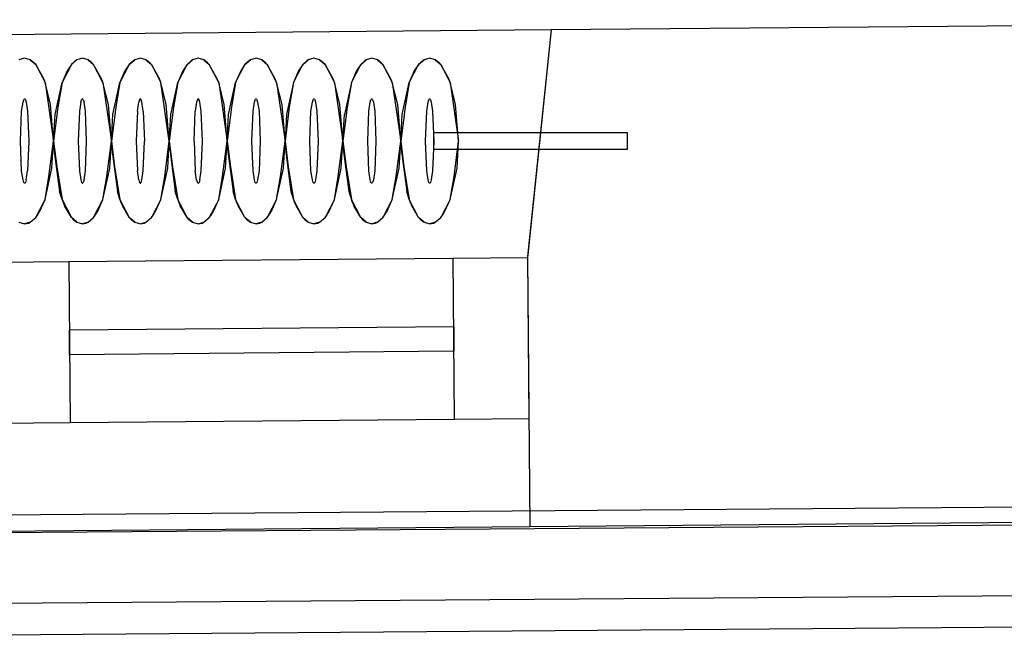
# Model space of a CAD drawing. Units: millimetres. Extents: x 57293 to 208436, y 72671 to 160723.
# Drawn here: x 165055 to 166246, y 85980 to 86740 of the extents above; entities that cross this region are included whole.
import ezdxf

# ---------------------------------------------------------------- set-up
doc = ezdxf.new("R2010")
doc.units = ezdxf.units.MM
doc.header["$LTSCALE"] = 0.5
for name, color, linetype in [('MT1241_US', 1, 'Continuous'), ('MT1242_IKKUNA', 4, 'Continuous'), ('MT132_TILAPINTA', 8, 'Continuous'), ('MTL0_LEIKKPAKSU', 1, 'Continuous')]:
    doc.layers.add(name, color=color, linetype=linetype)

# ---------------------------------------------------------------- blocks, each defined once
blk = doc.blocks.new('110_MT_P02Krs_US_C_1')
at = {"layer": 'MT1241_US', "color": 1, "linetype": 'Continuous', "lineweight": -3}
for p, q in [((167087.3, 86740.3), (165697.9, 86727.9)), ((165697.9, 86727.9), (165681.2, 86568.4)), ((165681.2, 86568.4), (165669.2, 86452.8)), ((165669.2, 86452.8), (165669.1, 86452.8)), ((165669.1, 86452.8), (165672, 86127.6)), ((165672, 86127.6), (167092.6, 86140.3))]:
    blk.add_line(p, q, dxfattribs=at)
at = {"layer": 'MT1242_IKKUNA', "color": 4, "linetype": 'Continuous', "lineweight": -3}
for p, q in [((165024.2, 86447), (165114.2, 86447.8)), ((165114.2, 86447.8), (165116, 86252.8)), ((165579.1, 86452), (165669.1, 86452.8)), ((165580.9, 86257), (165579.1, 86452)), ((165669.1, 86452.8), (165670.9, 86257.8)), ((165115, 86365.3), (165579.9, 86369.5)), ((165115.2, 86335.3), (165115, 86365.3)), ((165579.9, 86369.5), (165580.1, 86339.5)), ((165580.1, 86339.5), (165115.2, 86335.3)), ((165670.9, 86257.8), (165580.9, 86257)), ((165116, 86252.8), (165026, 86252))]:
    blk.add_line(p, q, dxfattribs=at)
at = {"layer": 'MT132_TILAPINTA', "color": 8, "linetype": 'Continuous', "lineweight": -3}
for p, q in [((165697.9, 86727.9), (164435.8, 86716.7)), ((165697.9, 86727.9), (165669.3, 86454.1)), ((165697.9, 86727.9), (165669.5, 86456.1)), ((165697.9, 86727.9), (165670.5, 86465.7)), ((165670.5, 86465.7), (165669.1, 86452.8)), ((165669.5, 86456.1), (165669.1, 86452.9)), ((165114.2, 86447.8), (165579.1, 86452)), ((165669.3, 86454.1), (165669.1, 86452.9)), ((165669.1, 86452.9), (165669.1, 86452.8)), ((165580.9, 86257), (165116, 86252.8)), ((166807.2, 86154.9), (163055.2, 86125.9)), ((167088.1, 86135.5), (163047.7, 86104.9)), ((164472.2, 86117), (165672, 86127.6)), ((162963.4, 86019.3), (167088.7, 86050.5)), ((162911.9, 85980.3), (166808.3, 86010.5))]:
    blk.add_line(p, q, dxfattribs=at)
blk = doc.blocks.new('110_MT_P02Krs_Patterit_C_1')
at = {"layer": 'MT132_TILAPINTA', "color": 8, "linetype": 'Continuous', "lineweight": -3}
for p, q in [((165060.8, 86693.6), (165054, 86691.7)), ((165067.6, 86691.7), (165060.8, 86693.6)), ((165072.1, 86688.3), (165067.6, 86691.7)), ((165067.6, 86691.7), (165074.2, 86686)), ((165074.2, 86686), (165072.1, 86688.3)), ((165083.9, 86668.8), (165074.2, 86686)), ((165074.2, 86686), (165085.6, 86664.3)), ((165117.4, 86686), (165106.1, 86664.3)), ((165117.4, 86686), (165112.2, 86678.3)), ((165124, 86691.7), (165117.4, 86686)), ((165122.4, 86690.7), (165117.4, 86686)), ((165124, 86691.7), (165122.4, 86690.7)), ((165130.8, 86693.6), (165124, 86691.7)), ((165137.6, 86691.7), (165130.8, 86693.6)), ((165142.1, 86688.3), (165137.6, 86691.7)), ((165137.6, 86691.7), (165144.2, 86686)), ((165144.2, 86686), (165142.1, 86688.3)), ((165153.9, 86668.8), (165144.2, 86686)), ((165155.6, 86664.3), (165144.2, 86686)), ((165187.4, 86686), (165176.1, 86664.3)), ((165187.4, 86686), (165182.2, 86678.3)), ((165187.4, 86686), (165194, 86691.7)), ((165192.4, 86690.7), (165187.4, 86686)), ((165194, 86691.7), (165192.4, 86690.7)), ((165200.8, 86693.6), (165194, 86691.7)), ((165207.6, 86691.7), (165200.8, 86693.6)), ((165212.1, 86688.3), (165207.6, 86691.7)), ((165207.6, 86691.7), (165214.2, 86686)), ((165214.2, 86686), (165212.1, 86688.3)), ((165223.9, 86668.8), (165214.2, 86686)), ((165214.2, 86686), (165225.6, 86664.3)), ((165246.1, 86664.3), (165257.4, 86686)), ((165257.4, 86686), (165252.2, 86678.3)), ((165257.4, 86686), (165264, 86691.7)), ((165262.4, 86690.7), (165257.4, 86686)), ((165264, 86691.7), (165262.4, 86690.7)), ((165270.8, 86693.6), (165264, 86691.7)), ((165277.6, 86691.7), (165270.8, 86693.6)), ((165282.1, 86688.3), (165277.6, 86691.7)), ((165277.6, 86691.7), (165284.2, 86686)), ((165284.2, 86686), (165282.1, 86688.3)), ((165293.9, 86668.8), (165284.2, 86686)), ((165295.6, 86664.3), (165284.2, 86686)), ((165316.1, 86664.3), (165327.4, 86686)), ((165327.4, 86686), (165322.2, 86678.3)), ((165327.4, 86686), (165334, 86691.7)), ((165332.4, 86690.7), (165327.4, 86686)), ((165334, 86691.7), (165332.4, 86690.7)), ((165340.8, 86693.6), (165334, 86691.7)), ((165347.6, 86691.7), (165340.8, 86693.6)), ((165352.1, 86688.3), (165347.6, 86691.7)), ((165347.6, 86691.7), (165354.2, 86686)), ((165354.2, 86686), (165352.1, 86688.3)), ((165363.9, 86668.8), (165354.2, 86686)), ((165354.2, 86686), (165365.6, 86664.3)), ((165386.1, 86664.3), (165397.4, 86686)), ((165397.4, 86686), (165392.2, 86678.3)), ((165397.4, 86686), (165404, 86691.7)), ((165402.4, 86690.7), (165397.4, 86686)), ((165404, 86691.7), (165402.4, 86690.7)), ((165410.8, 86693.6), (165404, 86691.7)), ((165417.6, 86691.7), (165410.8, 86693.6)), ((165422.1, 86688.3), (165417.6, 86691.7)), ((165417.6, 86691.7), (165424.2, 86686)), ((165424.2, 86686), (165422.1, 86688.3)), ((165433.9, 86668.8), (165424.2, 86686)), ((165424.2, 86686), (165435.6, 86664.3)), ((165456.1, 86664.3), (165467.4, 86686)), ((165467.4, 86686), (165462.2, 86678.3)), ((165467.4, 86686), (165474, 86691.7)), ((165472.4, 86690.7), (165467.4, 86686)), ((165474, 86691.7), (165472.4, 86690.7)), ((165480.8, 86693.6), (165474, 86691.7)), ((165487.6, 86691.7), (165480.8, 86693.6)), ((165492.1, 86688.3), (165487.6, 86691.7)), ((165487.6, 86691.7), (165494.2, 86686)), ((165494.2, 86686), (165492.1, 86688.3)), ((165503.9, 86668.8), (165494.2, 86686)), ((165494.2, 86686), (165505.6, 86664.3)), ((165526.1, 86664.3), (165537.4, 86686)), ((165537.4, 86686), (165532.2, 86678.3)), ((165537.4, 86686), (165544, 86691.7)), ((165542.4, 86690.7), (165537.4, 86686)), ((165544, 86691.7), (165542.4, 86690.7)), ((165550.8, 86693.6), (165544, 86691.7)), ((165557.6, 86691.7), (165550.8, 86693.6)), ((165562.1, 86688.3), (165557.6, 86691.7)), ((165557.6, 86691.7), (165564.2, 86686)), ((165564.2, 86686), (165562.1, 86688.3)), ((165573.9, 86668.8), (165564.2, 86686)), ((165564.2, 86686), (165575.6, 86664.3)), ((165112.2, 86678.3), (165106.1, 86664.3)), ((165182.2, 86678.3), (165176.1, 86664.3)), ((165252.2, 86678.3), (165246.1, 86664.3)), ((165322.2, 86678.3), (165316.1, 86664.3)), ((165392.2, 86678.3), (165386.1, 86664.3)), ((165462.2, 86678.3), (165456.1, 86664.3)), ((165532.2, 86678.3), (165526.1, 86664.3)), ((165085.6, 86664.3), (165083.9, 86668.8)), ((165092.2, 86637.8), (165085.6, 86664.3)), ((165085.6, 86664.3), (165095.8, 86593.6)), ((165097.6, 86625.5), (165106.1, 86664.3)), ((165106.1, 86664.3), (165101, 86634.4)), ((165155.6, 86664.3), (165153.9, 86668.8)), ((165162.2, 86637.8), (165155.6, 86664.3)), ((165155.6, 86664.3), (165165.8, 86593.6)), ((165167.6, 86625.5), (165176.1, 86664.3)), ((165176.1, 86664.3), (165171, 86634.4)), ((165225.6, 86664.3), (165223.9, 86668.8)), ((165232.2, 86637.8), (165225.6, 86664.3)), ((165235.8, 86593.6), (165225.6, 86664.3)), ((165237.6, 86625.5), (165246.1, 86664.3)), ((165246.1, 86664.3), (165241, 86634.4)), ((165295.6, 86664.3), (165293.9, 86668.8)), ((165302.2, 86637.8), (165295.6, 86664.3)), ((165295.6, 86664.3), (165305.8, 86593.6)), ((165307.6, 86625.5), (165316.1, 86664.3)), ((165316.1, 86664.3), (165311, 86634.4)), ((165365.6, 86664.3), (165363.9, 86668.8)), ((165372.2, 86637.8), (165365.6, 86664.3)), ((165365.6, 86664.3), (165375.8, 86593.6)), ((165386.1, 86664.3), (165377.6, 86625.5)), ((165386.1, 86664.3), (165381, 86634.4)), ((165435.6, 86664.3), (165433.9, 86668.8)), ((165442.2, 86637.8), (165435.6, 86664.3)), ((165435.6, 86664.3), (165445.8, 86593.6)), ((165456.1, 86664.3), (165447.6, 86625.5)), ((165456.1, 86664.3), (165451, 86634.4)), ((165505.6, 86664.3), (165503.9, 86668.8)), ((165512.2, 86637.8), (165505.6, 86664.3)), ((165505.6, 86664.3), (165515.8, 86593.6)), ((165517.6, 86625.5), (165526.1, 86664.3)), ((165526.1, 86664.3), (165521, 86634.4)), ((165575.6, 86664.3), (165573.9, 86668.8)), ((165582.2, 86637.8), (165575.6, 86664.3)), ((165575.6, 86664.3), (165585.8, 86593.6)), ((165057.2, 86629.6), (165058.9, 86640.7)), ((165058.9, 86640.7), (165059.8, 86643.6)), ((165059.8, 86643.6), (165060.3, 86644.3)), ((165060.3, 86644.3), (165060.6, 86644.5)), ((165060.6, 86644.5), (165060.8, 86644.6)), ((165060.8, 86644.6), (165061, 86644.5)), ((165061, 86644.5), (165061.3, 86644.3)), ((165061.3, 86644.3), (165061.8, 86643.6)), ((165061.8, 86643.6), (165062.7, 86640.7)), ((165062.7, 86640.7), (165064.4, 86629.6)), ((165095.8, 86593.6), (165092.2, 86637.8)), ((165128.9, 86640.7), (165127.2, 86629.6)), ((165128.9, 86640.7), (165129.8, 86643.6)), ((165130.3, 86644.3), (165129.8, 86643.6)), ((165130.3, 86644.3), (165130.6, 86644.5)), ((165130.8, 86644.6), (165130.6, 86644.5)), ((165131, 86644.5), (165130.8, 86644.6)), ((165131.3, 86644.3), (165131, 86644.5)), ((165131.8, 86643.6), (165131.3, 86644.3)), ((165131.8, 86643.6), (165132.7, 86640.7)), ((165134.4, 86629.6), (165132.7, 86640.7)), ((165165.8, 86593.6), (165162.2, 86637.8)), ((165197.2, 86629.6), (165198.9, 86640.7)), ((165199.8, 86643.6), (165198.9, 86640.7)), ((165199.8, 86643.6), (165200.3, 86644.3)), ((165200.3, 86644.3), (165200.6, 86644.5)), ((165200.6, 86644.5), (165200.8, 86644.6)), ((165200.8, 86644.6), (165201, 86644.5)), ((165201, 86644.5), (165201.3, 86644.3)), ((165201.8, 86643.6), (165201.3, 86644.3)), ((165202.7, 86640.7), (165201.8, 86643.6)), ((165204.4, 86629.6), (165202.7, 86640.7)), ((165235.8, 86593.6), (165232.2, 86637.8)), ((165268.9, 86640.7), (165267.2, 86629.6)), ((165269.8, 86643.6), (165268.9, 86640.7)), ((165269.8, 86643.6), (165270.3, 86644.3)), ((165270.3, 86644.3), (165270.6, 86644.5)), ((165270.8, 86644.6), (165270.6, 86644.5)), ((165271, 86644.5), (165270.8, 86644.6)), ((165271.3, 86644.3), (165271, 86644.5)), ((165271.8, 86643.6), (165271.3, 86644.3)), ((165272.7, 86640.7), (165271.8, 86643.6)), ((165274.4, 86629.6), (165272.7, 86640.7)), ((165305.8, 86593.6), (165302.2, 86637.8)), ((165337.2, 86629.6), (165338.9, 86640.7)), ((165338.9, 86640.7), (165339.8, 86643.6)), ((165339.8, 86643.6), (165340.3, 86644.3)), ((165340.3, 86644.3), (165340.6, 86644.5)), ((165340.6, 86644.5), (165340.8, 86644.6)), ((165340.8, 86644.6), (165341, 86644.5)), ((165341, 86644.5), (165341.3, 86644.3)), ((165341.3, 86644.3), (165341.8, 86643.6)), ((165341.8, 86643.6), (165342.7, 86640.7)), ((165342.7, 86640.7), (165344.4, 86629.6)), ((165375.8, 86593.6), (165372.2, 86637.8)), ((165407.2, 86629.6), (165408.9, 86640.7)), ((165408.9, 86640.7), (165409.8, 86643.6)), ((165409.8, 86643.6), (165410.3, 86644.3)), ((165410.3, 86644.3), (165410.6, 86644.5)), ((165410.6, 86644.5), (165410.8, 86644.6)), ((165410.8, 86644.6), (165411, 86644.5)), ((165411, 86644.5), (165411.3, 86644.3)), ((165411.3, 86644.3), (165411.8, 86643.6)), ((165411.8, 86643.6), (165412.7, 86640.7)), ((165412.7, 86640.7), (165414.4, 86629.6)), ((165445.8, 86593.6), (165442.2, 86637.8)), ((165477.2, 86629.6), (165478.9, 86640.7)), ((165478.9, 86640.7), (165479.8, 86643.6)), ((165479.8, 86643.6), (165480.3, 86644.3)), ((165480.3, 86644.3), (165480.6, 86644.5)), ((165480.6, 86644.5), (165480.8, 86644.6)), ((165480.8, 86644.6), (165481, 86644.5)), ((165481, 86644.5), (165481.3, 86644.3)), ((165481.3, 86644.3), (165481.8, 86643.6)), ((165481.8, 86643.6), (165482.7, 86640.7)), ((165482.7, 86640.7), (165484.4, 86629.6)), ((165515.8, 86593.6), (165512.2, 86637.8)), ((165547.2, 86629.6), (165548.9, 86640.7)), ((165548.9, 86640.7), (165549.8, 86643.6)), ((165549.8, 86643.6), (165550.3, 86644.3)), ((165550.3, 86644.3), (165550.6, 86644.5)), ((165550.6, 86644.5), (165550.8, 86644.6)), ((165550.8, 86644.6), (165551, 86644.5)), ((165551, 86644.5), (165551.3, 86644.3)), ((165551.3, 86644.3), (165551.8, 86643.6)), ((165551.8, 86643.6), (165552.7, 86640.7)), ((165552.7, 86640.7), (165554.4, 86629.6)), ((165585.8, 86593.6), (165582.2, 86637.8)), ((165055.8, 86593.6), (165057.2, 86629.6)), ((165064.4, 86629.6), (165065.8, 86593.6)), ((165101, 86634.4), (165095.8, 86593.6)), ((165095.8, 86593.6), (165097.6, 86625.5)), ((165127.2, 86629.6), (165125.8, 86593.6)), ((165135.8, 86593.6), (165134.4, 86629.6)), ((165171, 86634.4), (165165.8, 86593.6)), ((165165.8, 86593.6), (165167.6, 86625.5)), ((165197.2, 86629.6), (165195.8, 86593.6)), ((165204.4, 86629.6), (165205.8, 86593.6)), ((165241, 86634.4), (165235.8, 86593.6)), ((165235.8, 86593.6), (165237.6, 86625.5)), ((165265.8, 86593.6), (165267.2, 86629.6)), ((165275.8, 86593.6), (165274.4, 86629.6)), ((165311, 86634.4), (165305.8, 86593.6)), ((165305.8, 86593.6), (165307.6, 86625.5)), ((165335.8, 86593.6), (165337.2, 86629.6)), ((165344.4, 86629.6), (165345.8, 86593.6)), ((165381, 86634.4), (165375.8, 86593.6)), ((165377.6, 86625.5), (165375.8, 86593.6)), ((165405.8, 86593.6), (165407.2, 86629.6)), ((165414.4, 86629.6), (165415.8, 86593.6)), ((165451, 86634.4), (165445.8, 86593.6)), ((165445.8, 86593.6), (165447.6, 86625.5)), ((165475.8, 86593.6), (165477.2, 86629.6)), ((165484.4, 86629.6), (165485.8, 86593.6)), ((165521, 86634.4), (165515.8, 86593.6)), ((165515.8, 86593.6), (165517.6, 86625.5)), ((165545.8, 86593.6), (165547.2, 86629.6)), ((165554.4, 86629.6), (165555.8, 86593.6)), ((165555.8, 86583.6), (165555.8, 86603.6)), ((165790, 86603.6), (165555.8, 86603.6)), ((165790, 86583.6), (165790, 86603.6)), ((165057.2, 86557.6), (165055.8, 86593.6)), ((165065.8, 86593.6), (165064.4, 86557.6)), ((165090.3, 86550.9), (165095.8, 86593.6)), ((165093.9, 86560.9), (165095.8, 86593.6)), ((165095.8, 86593.6), (165099.7, 86562.6)), ((165095.8, 86593.6), (165095.9, 86587.1)), ((165095.9, 86587.1), (165103, 86532.7)), ((165125.8, 86593.6), (165127.2, 86557.6)), ((165134.4, 86557.6), (165135.8, 86593.6)), ((165160.3, 86550.9), (165165.8, 86593.6)), ((165163.9, 86560.9), (165165.8, 86593.6)), ((165165.8, 86593.6), (165169.7, 86562.6)), ((165165.9, 86587.1), (165165.8, 86593.6)), ((165165.9, 86587.1), (165173, 86532.7)), ((165195.8, 86593.6), (165197.2, 86557.6)), ((165204.4, 86557.6), (165205.8, 86593.6)), ((165230.3, 86550.9), (165235.8, 86593.6)), ((165233.9, 86560.9), (165235.8, 86593.6)), ((165235.9, 86587.1), (165235.8, 86593.6)), ((165235.8, 86593.6), (165239.7, 86562.6)), ((165235.9, 86587.1), (165243, 86532.7)), ((165265.8, 86593.6), (165267.2, 86557.6)), ((165274.4, 86557.6), (165275.8, 86593.6)), ((165300.3, 86550.9), (165305.8, 86593.6)), ((165303.9, 86560.9), (165305.8, 86593.6)), ((165305.8, 86593.6), (165309.7, 86562.6)), ((165305.9, 86587.1), (165305.8, 86593.6)), ((165305.9, 86587.1), (165313, 86532.7)), ((165337.2, 86557.6), (165335.8, 86593.6)), ((165345.8, 86593.6), (165344.4, 86557.6)), ((165370.3, 86550.9), (165375.8, 86593.6)), ((165373.9, 86560.9), (165375.8, 86593.6)), ((165375.8, 86593.6), (165379.7, 86562.6)), ((165375.9, 86587.1), (165375.8, 86593.6)), ((165375.9, 86587.1), (165383, 86532.7)), ((165407.2, 86557.6), (165405.8, 86593.6)), ((165415.8, 86593.6), (165414.4, 86557.6)), ((165440.3, 86550.9), (165445.8, 86593.6)), ((165443.9, 86560.9), (165445.8, 86593.6)), ((165445.8, 86593.6), (165449.7, 86562.6)), ((165445.8, 86593.6), (165445.9, 86587.1)), ((165445.9, 86587.1), (165453, 86532.7)), ((165477.2, 86557.6), (165475.8, 86593.6)), ((165485.8, 86593.6), (165484.4, 86557.6)), ((165510.3, 86550.9), (165515.8, 86593.6)), ((165513.9, 86560.9), (165515.8, 86593.6)), ((165515.8, 86593.6), (165519.7, 86562.6)), ((165515.9, 86587.1), (165515.8, 86593.6)), ((165515.9, 86587.1), (165523, 86532.7)), ((165547.2, 86557.6), (165545.8, 86593.6)), ((165555.8, 86593.6), (165554.4, 86557.6)), ((165580.3, 86550.9), (165585.8, 86593.6)), ((165583.9, 86560.9), (165585.8, 86593.6)), ((165555.8, 86583.6), (165790, 86583.6)), ((165058.9, 86546.5), (165057.2, 86557.6)), ((165062.7, 86546.5), (165064.4, 86557.6)), ((165085.6, 86522.9), (165093.9, 86560.9)), ((165099.7, 86562.6), (165106.1, 86522.9)), ((165127.2, 86557.6), (165128.9, 86546.5)), ((165132.7, 86546.5), (165134.4, 86557.6)), ((165155.6, 86522.9), (165163.9, 86560.9)), ((165169.7, 86562.6), (165176.1, 86522.9)), ((165198.9, 86546.5), (165197.2, 86557.6)), ((165202.7, 86546.5), (165204.4, 86557.6)), ((165225.6, 86522.9), (165233.9, 86560.9)), ((165239.7, 86562.6), (165246.1, 86522.9)), ((165268.9, 86546.5), (165267.2, 86557.6)), ((165272.7, 86546.5), (165274.4, 86557.6)), ((165295.6, 86522.9), (165303.9, 86560.9)), ((165309.7, 86562.6), (165316.1, 86522.9)), ((165338.9, 86546.5), (165337.2, 86557.6)), ((165344.4, 86557.6), (165342.7, 86546.5)), ((165365.6, 86522.9), (165373.9, 86560.9)), ((165379.7, 86562.6), (165386.1, 86522.9)), ((165408.9, 86546.5), (165407.2, 86557.6)), ((165414.4, 86557.6), (165412.7, 86546.5)), ((165435.6, 86522.9), (165443.9, 86560.9)), ((165449.7, 86562.6), (165456.1, 86522.9)), ((165478.9, 86546.5), (165477.2, 86557.6)), ((165484.4, 86557.6), (165482.7, 86546.5)), ((165505.6, 86522.9), (165513.9, 86560.9)), ((165519.7, 86562.6), (165526.1, 86522.9)), ((165548.9, 86546.5), (165547.2, 86557.6)), ((165554.4, 86557.6), (165552.7, 86546.5)), ((165575.6, 86522.9), (165583.9, 86560.9)), ((165059.8, 86543.6), (165058.9, 86546.5)), ((165060.3, 86542.9), (165059.8, 86543.6)), ((165060.6, 86542.7), (165060.3, 86542.9)), ((165060.8, 86542.6), (165060.6, 86542.7)), ((165061, 86542.7), (165060.8, 86542.6)), ((165061.3, 86542.9), (165061, 86542.7)), ((165061.8, 86543.6), (165061.3, 86542.9)), ((165062.7, 86546.5), (165061.8, 86543.6)), ((165085.6, 86522.9), (165090.3, 86550.9)), ((165128.9, 86546.5), (165129.8, 86543.6)), ((165129.8, 86543.6), (165130.3, 86542.9)), ((165130.6, 86542.7), (165130.3, 86542.9)), ((165130.6, 86542.7), (165130.8, 86542.6)), ((165130.8, 86542.6), (165131, 86542.7)), ((165131, 86542.7), (165131.3, 86542.9)), ((165131.3, 86542.9), (165131.8, 86543.6)), ((165132.7, 86546.5), (165131.8, 86543.6)), ((165155.6, 86522.9), (165160.3, 86550.9)), ((165198.9, 86546.5), (165199.8, 86543.6)), ((165199.8, 86543.6), (165200.3, 86542.9)), ((165200.3, 86542.9), (165200.6, 86542.7)), ((165200.6, 86542.7), (165200.8, 86542.6)), ((165200.8, 86542.6), (165201, 86542.7)), ((165201, 86542.7), (165201.3, 86542.9)), ((165201.8, 86543.6), (165201.3, 86542.9)), ((165201.8, 86543.6), (165202.7, 86546.5)), ((165225.6, 86522.9), (165230.3, 86550.9)), ((165268.9, 86546.5), (165269.8, 86543.6)), ((165269.8, 86543.6), (165270.3, 86542.9)), ((165270.3, 86542.9), (165270.6, 86542.7)), ((165270.8, 86542.6), (165270.6, 86542.7)), ((165270.8, 86542.6), (165271, 86542.7)), ((165271, 86542.7), (165271.3, 86542.9)), ((165271.3, 86542.9), (165271.8, 86543.6)), ((165272.7, 86546.5), (165271.8, 86543.6)), ((165295.6, 86522.9), (165300.3, 86550.9)), ((165339.8, 86543.6), (165338.9, 86546.5)), ((165340.3, 86542.9), (165339.8, 86543.6)), ((165340.6, 86542.7), (165340.3, 86542.9)), ((165340.8, 86542.6), (165340.6, 86542.7)), ((165341, 86542.7), (165340.8, 86542.6)), ((165341.3, 86542.9), (165341, 86542.7)), ((165341.8, 86543.6), (165341.3, 86542.9)), ((165342.7, 86546.5), (165341.8, 86543.6)), ((165365.6, 86522.9), (165370.3, 86550.9)), ((165409.8, 86543.6), (165408.9, 86546.5)), ((165410.3, 86542.9), (165409.8, 86543.6)), ((165410.6, 86542.7), (165410.3, 86542.9)), ((165410.8, 86542.6), (165410.6, 86542.7)), ((165411, 86542.7), (165410.8, 86542.6)), ((165411.3, 86542.9), (165411, 86542.7)), ((165411.8, 86543.6), (165411.3, 86542.9)), ((165412.7, 86546.5), (165411.8, 86543.6)), ((165435.6, 86522.9), (165440.3, 86550.9)), ((165479.8, 86543.6), (165478.9, 86546.5)), ((165480.3, 86542.9), (165479.8, 86543.6)), ((165480.6, 86542.7), (165480.3, 86542.9)), ((165480.8, 86542.6), (165480.6, 86542.7)), ((165481, 86542.7), (165480.8, 86542.6)), ((165481.3, 86542.9), (165481, 86542.7)), ((165481.8, 86543.6), (165481.3, 86542.9)), ((165482.7, 86546.5), (165481.8, 86543.6)), ((165505.6, 86522.9), (165510.3, 86550.9)), ((165549.8, 86543.6), (165548.9, 86546.5)), ((165550.3, 86542.9), (165549.8, 86543.6)), ((165550.6, 86542.7), (165550.3, 86542.9)), ((165550.8, 86542.6), (165550.6, 86542.7)), ((165551, 86542.7), (165550.8, 86542.6)), ((165551.3, 86542.9), (165551, 86542.7)), ((165551.8, 86543.6), (165551.3, 86542.9)), ((165552.7, 86546.5), (165551.8, 86543.6)), ((165575.6, 86522.9), (165580.3, 86550.9)), ((165106.1, 86522.9), (165103, 86532.7)), ((165176.1, 86522.9), (165173, 86532.7)), ((165246.1, 86522.9), (165243, 86532.7)), ((165316.1, 86522.9), (165313, 86532.7)), ((165383, 86532.7), (165386.1, 86522.9)), ((165453, 86532.7), (165456.1, 86522.9)), ((165526.1, 86522.9), (165523, 86532.7)), ((165074.2, 86501.2), (165085.6, 86522.9)), ((165079.3, 86508.7), (165085.6, 86522.9)), ((165106.1, 86522.9), (165107.3, 86519.4)), ((165106.1, 86522.9), (165117.4, 86501.2)), ((165107.3, 86519.4), (165109.1, 86515.2)), ((165144.2, 86501.2), (165155.6, 86522.9)), ((165149.3, 86508.7), (165155.6, 86522.9)), ((165176.1, 86522.9), (165177.3, 86519.4)), ((165176.1, 86522.9), (165187.4, 86501.2)), ((165177.3, 86519.4), (165179.1, 86515.2)), ((165225.6, 86522.9), (165214.2, 86501.2)), ((165219.3, 86508.7), (165225.6, 86522.9)), ((165246.1, 86522.9), (165247.3, 86519.4)), ((165257.4, 86501.2), (165246.1, 86522.9)), ((165247.3, 86519.4), (165249.1, 86515.2)), ((165295.6, 86522.9), (165284.2, 86501.2)), ((165289.3, 86508.7), (165295.6, 86522.9)), ((165316.1, 86522.9), (165317.3, 86519.4)), ((165327.4, 86501.2), (165316.1, 86522.9)), ((165317.3, 86519.4), (165319.1, 86515.2)), ((165365.6, 86522.9), (165354.2, 86501.2)), ((165359.3, 86508.7), (165365.6, 86522.9)), ((165386.1, 86522.9), (165387.3, 86519.4)), ((165397.4, 86501.2), (165386.1, 86522.9)), ((165387.3, 86519.4), (165389.1, 86515.2)), ((165435.6, 86522.9), (165424.2, 86501.2)), ((165429.3, 86508.7), (165435.6, 86522.9)), ((165457.3, 86519.4), (165456.1, 86522.9)), ((165467.4, 86501.2), (165456.1, 86522.9)), ((165457.3, 86519.4), (165459.1, 86515.2)), ((165505.6, 86522.9), (165494.2, 86501.2)), ((165499.3, 86508.7), (165505.6, 86522.9)), ((165526.1, 86522.9), (165527.3, 86519.4)), ((165537.4, 86501.2), (165526.1, 86522.9)), ((165527.3, 86519.4), (165529.1, 86515.2)), ((165575.6, 86522.9), (165564.2, 86501.2)), ((165569.3, 86508.7), (165575.6, 86522.9)), ((165074.2, 86501.2), (165076.3, 86503.9)), ((165076.3, 86503.9), (165079.3, 86508.7)), ((165117.4, 86501.2), (165109.1, 86515.2)), ((165144.2, 86501.2), (165146.3, 86503.9)), ((165146.3, 86503.9), (165149.3, 86508.7)), ((165187.4, 86501.2), (165179.1, 86515.2)), ((165214.2, 86501.2), (165216.3, 86503.9)), ((165216.3, 86503.9), (165219.3, 86508.7)), ((165257.4, 86501.2), (165249.1, 86515.2)), ((165284.2, 86501.2), (165286.3, 86503.9)), ((165286.3, 86503.9), (165289.3, 86508.7)), ((165327.4, 86501.2), (165319.1, 86515.2)), ((165354.2, 86501.2), (165356.3, 86503.9)), ((165356.3, 86503.9), (165359.3, 86508.7)), ((165397.4, 86501.2), (165389.1, 86515.2)), ((165424.2, 86501.2), (165426.3, 86503.9)), ((165426.3, 86503.9), (165429.3, 86508.7)), ((165467.4, 86501.2), (165459.1, 86515.2)), ((165494.2, 86501.2), (165496.3, 86503.9)), ((165496.3, 86503.9), (165499.3, 86508.7)), ((165537.4, 86501.2), (165529.1, 86515.2)), ((165564.2, 86501.2), (165566.3, 86503.9)), ((165566.3, 86503.9), (165569.3, 86508.7)), ((165054, 86495.5), (165060.8, 86493.6)), ((165067.6, 86495.5), (165060.8, 86493.6)), ((165060.8, 86493.6), (165065.4, 86494.4)), ((165065.4, 86494.4), (165067.6, 86495.5)), ((165067.6, 86495.5), (165074.2, 86501.2)), ((165117.4, 86501.2), (165119.6, 86498.9)), ((165124, 86495.5), (165117.4, 86501.2)), ((165119.6, 86498.9), (165124, 86495.5)), ((165124, 86495.5), (165130.8, 86493.6)), ((165137.6, 86495.5), (165130.8, 86493.6)), ((165130.8, 86493.6), (165135.4, 86494.4)), ((165135.4, 86494.4), (165137.6, 86495.5)), ((165137.6, 86495.5), (165144.2, 86501.2)), ((165189.6, 86498.9), (165187.4, 86501.2)), ((165194, 86495.5), (165187.4, 86501.2)), ((165189.6, 86498.9), (165194, 86495.5)), ((165194, 86495.5), (165200.8, 86493.6)), ((165200.8, 86493.6), (165207.6, 86495.5)), ((165200.8, 86493.6), (165205.4, 86494.4)), ((165205.4, 86494.4), (165207.6, 86495.5)), ((165207.6, 86495.5), (165214.2, 86501.2)), ((165259.6, 86498.9), (165257.4, 86501.2)), ((165264, 86495.5), (165257.4, 86501.2)), ((165259.6, 86498.9), (165264, 86495.5)), ((165264, 86495.5), (165270.8, 86493.6)), ((165270.8, 86493.6), (165277.6, 86495.5)), ((165270.8, 86493.6), (165275.4, 86494.4)), ((165275.4, 86494.4), (165277.6, 86495.5)), ((165277.6, 86495.5), (165284.2, 86501.2)), ((165327.4, 86501.2), (165329.6, 86498.9)), ((165334, 86495.5), (165327.4, 86501.2)), ((165329.6, 86498.9), (165334, 86495.5)), ((165334, 86495.5), (165340.8, 86493.6)), ((165347.6, 86495.5), (165340.8, 86493.6)), ((165340.8, 86493.6), (165345.4, 86494.4)), ((165345.4, 86494.4), (165347.6, 86495.5)), ((165347.6, 86495.5), (165354.2, 86501.2)), ((165397.4, 86501.2), (165399.6, 86498.9)), ((165404, 86495.5), (165397.4, 86501.2)), ((165399.6, 86498.9), (165404, 86495.5)), ((165404, 86495.5), (165410.8, 86493.6)), ((165417.6, 86495.5), (165410.8, 86493.6)), ((165410.8, 86493.6), (165415.4, 86494.4)), ((165415.4, 86494.4), (165417.6, 86495.5)), ((165417.6, 86495.5), (165424.2, 86501.2)), ((165467.4, 86501.2), (165469.6, 86498.9)), ((165474, 86495.5), (165467.4, 86501.2)), ((165469.6, 86498.9), (165474, 86495.5)), ((165474, 86495.5), (165480.8, 86493.6)), ((165487.6, 86495.5), (165480.8, 86493.6)), ((165480.8, 86493.6), (165485.4, 86494.4)), ((165485.4, 86494.4), (165487.6, 86495.5)), ((165487.6, 86495.5), (165494.2, 86501.2)), ((165537.4, 86501.2), (165539.6, 86498.9)), ((165544, 86495.5), (165537.4, 86501.2)), ((165539.6, 86498.9), (165544, 86495.5)), ((165544, 86495.5), (165550.8, 86493.6)), ((165557.6, 86495.5), (165550.8, 86493.6)), ((165550.8, 86493.6), (165555.4, 86494.4)), ((165555.4, 86494.4), (165557.6, 86495.5)), ((165557.6, 86495.5), (165564.2, 86501.2))]:
    blk.add_line(p, q, dxfattribs=at)

msp = doc.modelspace()

# ---------------------------------------------------------------- block references
msp.add_blockref('110_MT_P02Krs_Patterit_C_1', (0, 0))
at = {"layer": 'MTL0_LEIKKPAKSU'}
msp.add_blockref('110_MT_P02Krs_US_C_1', (0, 0), dxfattribs=at)

doc.saveas('drawing.dxf')
